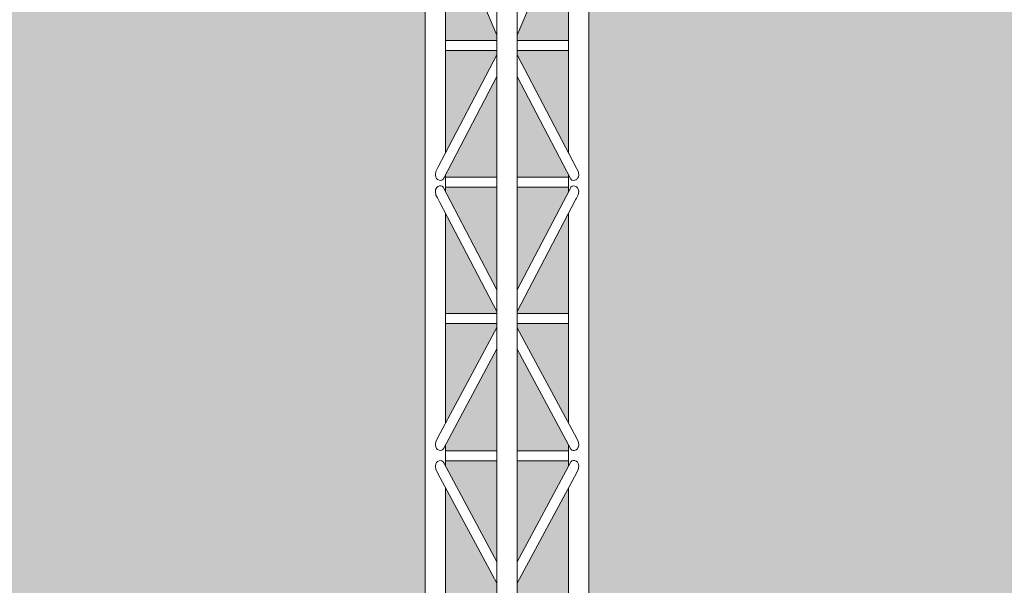
# Model space of a CAD drawing. Units: millimetres. Extents: x 5096 to 62637, y 5514 to 32033.
# Drawn here: x 22090 to 24494, y 25150 to 26531 of the extents above; entities that cross this region are included whole.
import ezdxf

# ---------------------------------------------------------------- set-up
doc = ezdxf.new("R2010")
doc.units = ezdxf.units.MM
for name, color, linetype, lineweight in [('_Venue-Floor', 7, 'Continuous', 5), ('None', 7, 'Continuous', 5), ('Rigging-Truss-Truss', 7, 'Continuous', 5)]:
    doc.layers.add(name, color=color, linetype=linetype, lineweight=lineweight)

# ---------------------------------------------------------------- blocks, each defined once
blk = doc.blocks.new('Group-193')
at = {"color": 255, "linetype": 'Continuous', "lineweight": 13, "transparency": 33554687}
for points in [[(1829.8, 150), (1854.8, 150), (1854.8, -150), (1829.8, -150)], [(2162.5, 150), (2187.5, 150), (2187.5, -150), (2162.5, -150)], [(2496.1, 150), (2521.1, 150), (2521.1, -150), (2496.1, -150)]]:
    blk.add_wipeout(points, dxfattribs=at).dxf.layer = 'Rigging-Truss-Truss'
at = {"layer": 'Rigging-Truss-Truss', "color": 7, "linetype": 'Continuous', "lineweight": 13, "transparency": 33554687, "flags": 128}
for points in [[(1829.8, 150), (1854.8, 150), (1854.8, -150), (1829.8, -150)], [(2162.5, 150), (2187.5, 150), (2187.5, -150), (2162.5, -150)], [(2496.1, 150), (2521.1, 150), (2521.1, -150), (2496.1, -150)]]:
    blk.add_lwpolyline(points, close=True, dxfattribs=at)
at = {"color": 255, "linetype": 'Continuous', "lineweight": 18, "transparency": 33554687}
for points in [[(0, 200), (3000, 200), (3000, 150), (0, 150)], [(0, -150), (3000, -150), (3000, -199.6), (0, -199.6)]]:
    blk.add_wipeout(points, dxfattribs=at).dxf.layer = 'Rigging-Truss-Truss'
at = {"layer": 'Rigging-Truss-Truss', "color": 7, "linetype": 'Continuous', "lineweight": 18, "transparency": 33554687, "flags": 128}
for points in [[(0, 200), (3000, 200), (3000, 150), (0, 150)], [(0, -150), (3000, -150), (3000, -199.6), (0, -199.6)]]:
    blk.add_lwpolyline(points, close=True, dxfattribs=at)
at = {"color": 255, "linetype": 'Continuous', "lineweight": 13, "transparency": 33554687}
for points in [[(1912.5, 24.6), (2163, 156), (2165.1, 158.4), (2166, 161.5), (2165.8, 165.1), (2164.4, 168.5), (2164.1, 168.9), (2161.8, 171.7), (2158.3, 173.9), (2157.1, 174.3), (2152, 175), (2143.5, 173.5), (2136.5, 169.8), (2125.4, 164.1), (1859.3, 24.6)], [(2485.9, 24.6), (2210.7, 168.8), (2209, 169.6), (2201.4, 173.6), (2193.2, 175), (2187.6, 174.1), (2184.1, 172.2), (2181.4, 169.4), (2179.7, 165.9), (2179.2, 162.3), (2179.8, 159.1), (2181.6, 156.5), (2184.9, 154.6), (2433, 24.6)], [(2597.3, 24.6), (2906.6, 155.8), (2909.1, 158.9), (2909.8, 161.9), (2909.4, 165.4), (2909.3, 165.7), (2907.8, 168.9), (2907.4, 169.5), (2904.7, 172.1), (2900.7, 174.1), (2894.5, 175), (2890.6, 174.7), (2879.5, 171.3), (2533.7, 24.6)], [(1494.6, 150), (1519.6, 150), (1519.6, -150), (1494.6, -150)], [(1859.5, -24.6), (2133.4, -168.2), (2136.2, -169.6), (2143.8, -173.6), (2152, -175), (2157.6, -174.1), (2161.1, -172.2), (2163.9, -169.4), (2165.6, -165.9), (2166.1, -162.3), (2165.4, -159.1), (2163.6, -156.5), (2163.2, -156.1), (2160.4, -154.6), (1912.5, -24.6)], [(2485.6, -24.6), (2208.8, -169.8), (2201.7, -173.5), (2193.2, -175), (2188.1, -174.3), (2187, -173.9), (2183.5, -171.7), (2181.1, -168.9), (2180.9, -168.5), (2179.5, -165.1), (2179.2, -161.5), (2180.2, -158.4), (2182.2, -156), (2432.7, -24.6)], [(2597.3, -24.6), (2906.6, -155.8), (2909.1, -158.9), (2909.8, -161.9), (2909.4, -165.4), (2909.3, -165.7), (2907.8, -168.9), (2907.4, -169.5), (2904.7, -172.1), (2900.7, -174.1), (2894.5, -175), (2890.6, -174.7), (2879.5, -171.3), (2533.7, -24.6)]]:
    blk.add_wipeout(points, dxfattribs=at).dxf.layer = 'Rigging-Truss-Truss'
at = {"layer": 'Rigging-Truss-Truss', "color": 7, "linetype": 'Continuous', "lineweight": 13, "transparency": 33554687, "flags": 128}
for points in [[(1912.5, 24.6), (2163, 156), (2165.1, 158.4), (2166, 161.5), (2165.8, 165.1), (2164.4, 168.5), (2164.1, 168.9), (2161.8, 171.7), (2158.3, 173.9), (2157.1, 174.3), (2152, 175), (2143.5, 173.5), (2136.5, 169.8), (2125.4, 164.1), (1859.3, 24.6)], [(2485.9, 24.6), (2210.7, 168.8), (2209, 169.6), (2201.4, 173.6), (2193.2, 175), (2187.6, 174.1), (2184.1, 172.2), (2181.4, 169.4), (2179.7, 165.9), (2179.2, 162.3), (2179.8, 159.1), (2181.6, 156.5), (2184.9, 154.6), (2433, 24.6)], [(2597.3, 24.6), (2906.6, 155.8), (2909.1, 158.9), (2909.8, 161.9), (2909.4, 165.4), (2909.3, 165.7), (2907.8, 168.9), (2907.4, 169.5), (2904.7, 172.1), (2900.7, 174.1), (2894.5, 175), (2890.6, 174.7), (2879.5, 171.3), (2533.7, 24.6)], [(1859.5, -24.6), (2133.4, -168.2), (2136.2, -169.6), (2143.8, -173.6), (2152, -175), (2157.6, -174.1), (2161.1, -172.2), (2163.9, -169.4), (2165.6, -165.9), (2166.1, -162.3), (2165.4, -159.1), (2163.6, -156.5), (2163.2, -156.1), (2160.4, -154.6), (1912.5, -24.6)], [(2485.6, -24.6), (2208.8, -169.8), (2201.7, -173.5), (2193.2, -175), (2188.1, -174.3), (2187, -173.9), (2183.5, -171.7), (2181.1, -168.9), (2180.9, -168.5), (2179.5, -165.1), (2179.2, -161.5), (2180.2, -158.4), (2182.2, -156), (2432.7, -24.6)], [(2597.3, -24.6), (2906.6, -155.8), (2909.1, -158.9), (2909.8, -161.9), (2909.4, -165.4), (2909.3, -165.7), (2907.8, -168.9), (2907.4, -169.5), (2904.7, -172.1), (2900.7, -174.1), (2894.5, -175), (2890.6, -174.7), (2879.5, -171.3), (2533.7, -24.6)]]:
    blk.add_lwpolyline(points, dxfattribs=at)
blk.add_lwpolyline([(1494.6, 150), (1519.6, 150), (1519.6, -150), (1494.6, -150)], close=True, dxfattribs=at)
at = {"color": 255, "linetype": 'Continuous', "lineweight": 13, "transparency": 33554687}
for points in [[(1248, 24.6), (1490.3, 154.7), (1493.4, 156.6), (1495.1, 159.2), (1495.7, 162.4), (1495.1, 166.1), (1493.4, 169.6), (1490.6, 172.4), (1487.1, 174.2), (1481.8, 175), (1473.8, 173.6), (1466.4, 169.8), (1464.1, 168.6), (1196, 24.6)], [(1767.9, 24.6), (1525.5, 154.7), (1522.4, 156.6), (1520.7, 159.2), (1520.1, 162.4), (1520.7, 166.1), (1522.5, 169.6), (1525.3, 172.4), (1528.8, 174.2), (1534.1, 175), (1542.1, 173.6), (1549.5, 169.8), (1551.8, 168.6), (1819.9, 24.6)], [(1196.5, -24.6), (1466.7, -170.1), (1473.9, -173.6), (1481.8, -175), (1486.8, -174.3), (1488, -173.8), (1491.5, -171.7), (1493.9, -168.9), (1494.1, -168.5), (1495.4, -165), (1495.7, -161.5), (1494.7, -158.3), (1492.6, -155.9), (1248.6, -24.6)], [(1819.4, -24.6), (1549.1, -170.1), (1542, -173.6), (1534.1, -175), (1529.1, -174.3), (1527.8, -173.8), (1524.3, -171.7), (1522, -168.9), (1521.8, -168.5), (1520.4, -165), (1520.2, -161.5), (1521.1, -158.3), (1523.2, -155.9), (1767.2, -24.6)]]:
    blk.add_wipeout(points, dxfattribs=at).dxf.layer = 'Rigging-Truss-Truss'
at = {"layer": 'Rigging-Truss-Truss', "color": 7, "linetype": 'Continuous', "lineweight": 13, "transparency": 33554687, "flags": 128}
for points in [[(1248, 24.6), (1490.3, 154.7), (1493.4, 156.6), (1495.1, 159.2), (1495.7, 162.4), (1495.1, 166.1), (1493.4, 169.6), (1490.6, 172.4), (1487.1, 174.2), (1481.8, 175), (1473.8, 173.6), (1466.4, 169.8), (1464.1, 168.6), (1196, 24.6)], [(1767.9, 24.6), (1525.5, 154.7), (1522.4, 156.6), (1520.7, 159.2), (1520.1, 162.4), (1520.7, 166.1), (1522.5, 169.6), (1525.3, 172.4), (1528.8, 174.2), (1534.1, 175), (1542.1, 173.6), (1549.5, 169.8), (1551.8, 168.6), (1819.9, 24.6)], [(1196.5, -24.6), (1466.7, -170.1), (1473.9, -173.6), (1481.8, -175), (1486.8, -174.3), (1488, -173.8), (1491.5, -171.7), (1493.9, -168.9), (1494.1, -168.5), (1495.4, -165), (1495.7, -161.5), (1494.7, -158.3), (1492.6, -155.9), (1248.6, -24.6)], [(1819.4, -24.6), (1549.1, -170.1), (1542, -173.6), (1534.1, -175), (1529.1, -174.3), (1527.8, -173.8), (1524.3, -171.7), (1522, -168.9), (1521.8, -168.5), (1520.4, -165), (1520.2, -161.5), (1521.1, -158.3), (1523.2, -155.9), (1767.2, -24.6)]]:
    blk.add_lwpolyline(points, dxfattribs=at)
at = {"color": 255, "linetype": 'Continuous', "lineweight": 18, "transparency": 33554687}
blk.add_wipeout([(0, 25), (3000, 25), (3000, -25), (0, -25)], dxfattribs=at).dxf.layer = 'Rigging-Truss-Truss'
at = {"layer": 'Rigging-Truss-Truss', "color": 7, "linetype": 'Continuous', "lineweight": 18, "transparency": 33554687, "flags": 128}
blk.add_lwpolyline([(0, 25), (3000, 25), (3000, -25), (0, -25)], close=True, dxfattribs=at)
blk = doc.blocks.new('Truss Horz Up Eurotruss FD43-300 400x353x3000 (2D)')
at = {"layer": 'Rigging-Truss-Truss', "color": 7, "transparency": 33554687}
blk.add_blockref('Group-193', (0, 0), dxfattribs=at)
at = {"layer": 'None', "color": 0, "flags": 1}
for tag in ['ItemType', 'Type', 'Name', 'Length', 'Height', 'Width', 'Section', 'Connection', 'Weight', 'Center_X', 'Center_Y', 'Center_Z', 'Diameter', 'Arc', 'CenterBased', 'CornerType', 'Right_Valid', 'Right_X', 'Right_Y', 'Right_Z', 'Top_Valid', 'Top_X', 'Top_Y', 'Top_Z', 'Bottom_Valid', 'Bottom_X', 'Bottom_Y', 'Bottom_Z', 'High_Valid', 'High_X', 'High_Y', 'High_Z', 'Low_Valid', 'Low_X', 'Low_Y', 'Low_Z', 'Model_Name', 'Manufacturer', 'Length', 'Width', 'Height', 'Weight_Imperial', 'Weight_Metric', 'Truss_Color', 'User_Field_1', 'User_Field_2', 'User_Field_3', 'User_Field_4', 'User_Field_5', 'User_Field_6']:
    blk.add_attdef(tag, (0, -199.6), '', height=0.18, dxfattribs=at)
blk = doc.blocks.new('Truss (2D)-38')
at = {"layer": 'None', "color": 7, "transparency": 33554687}
blk.add_blockref('Truss Horz Up Eurotruss FD43-300 400x353x3000 (2D)', (0, 0), dxfattribs=at)
at = {"layer": 'None', "color": 0, "flags": 1}
for tag in ['Model_Name', 'Manufacturer', 'Length', 'Width', 'Height', 'Weight_Imperial', 'Weight_Metric', 'Truss_Color', 'User_Field_1', 'User_Field_2', 'User_Field_3', 'User_Field_4', 'User_Field_5', 'User_Field_6']:
    blk.add_attdef(tag, (23079.9, 23959.1), '', height=0.18, dxfattribs=at)

msp = doc.modelspace()

# ---------------------------------------------------------------- hatches: boundary and pattern name
at = {"layer": '_Venue-Floor', "linetype": 'Continuous', "lineweight": 0, "true_color": 0xc0c0c0}
msp.add_hatch(color=9, dxfattribs=at).paths.add_polyline_path([(5096.3, 31182.9), (62636.8, 31182.9), (62636.8, 6330.3), (5096.3, 6330.3)])

# ---------------------------------------------------------------- next in the draw order: block references
at = {"layer": 'None', "color": 7, "transparency": 33554687, "rotation": 90}
msp.add_blockref('Truss (2D)-38', (23279.9, 23959.1, 6531), dxfattribs=at)

doc.saveas('drawing.dxf')
